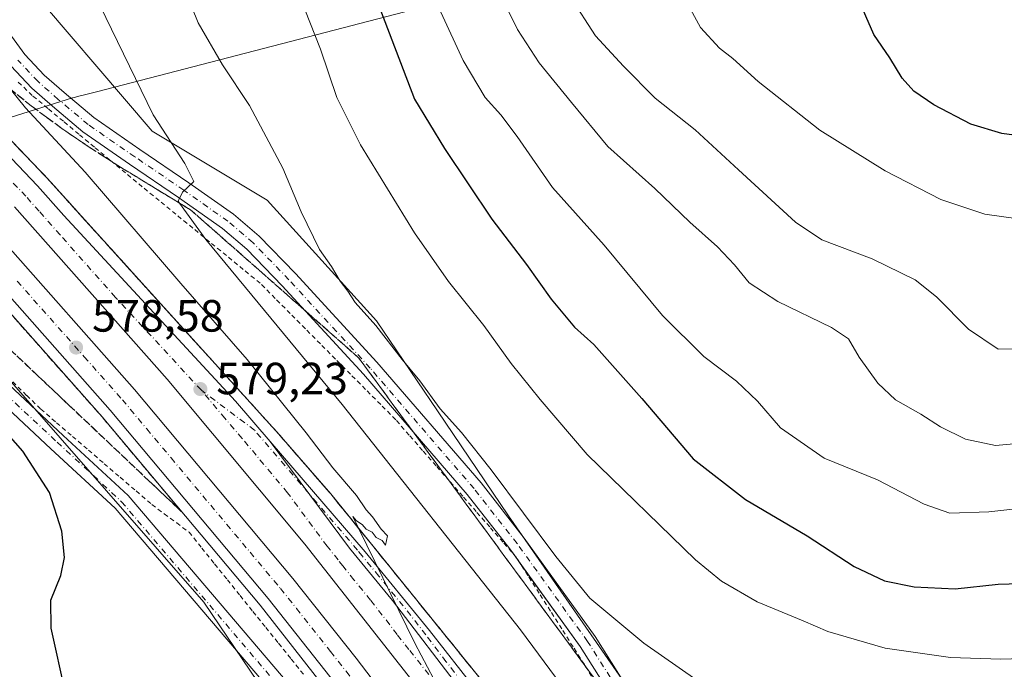
# Model space of a CAD drawing. Units: metres. Extents: x 621133 to 624600, y 4727180 to 4729554.
# Drawn here: x 624218 to 624436, y 4728238 to 4728382 of the extents above; entities that cross this region are included whole.
import ezdxf

# ---------------------------------------------------------------- set-up
doc = ezdxf.new("R2010")
doc.units = ezdxf.units.M
doc.header["$MEASUREMENT"] = 0
for name, pattern in [('DGN Style 2', [1.6480167562047852, 0.988810053722871, -0.6592067024819142]), ('DGN Style 3', [2.307223458686699, 1.648016756204785, -0.6592067024819142]), ('DGN Style 4', [2.6384748266838614, 1.318413404963828, -0.6592067024819142, 0.001648016756204785, -0.6592067024819142])]:
    doc.linetypes.add(name, pattern=pattern)
for name, color, linetype, lineweight in [('Alambrada', 7, 'DGN Style 2', 0), ('Arcén (en calzada doble)', 91, 'Continuous', 13), ('Carretera de calzada doble Cxs', 1, 'Continuous', 13), ('Carretera de calzada doble eje', 1, 'DGN Style 4', 0), ('Carretera de calzada única Cxs', 7, 'Continuous', 13), ('Carretera de calzada única eje', 7, 'DGN Style 4', 0), ('Cultivos herbáceos CxS', 92, 'Continuous', 0), ('Curva de nivel maestra', 30, 'Continuous', 30), ('Curva de nivel normal', 30, 'Continuous', 0), ('Entidad de ámbito territorial', 7, 'Continuous', 0), ('Entidad de ámbito territorial CxS', 92, 'Continuous', 0), ('Municipio', 91, 'Continuous', 13), ('Municipio CxS', 4, 'Continuous', 0), ('Núcleo urbano CxS', 7, 'Continuous', 0), ('Pista pavimentada Cxs', 135, 'Continuous', 0), ('Pista pavimentada eje', 135, 'DGN Style 4', 0), ('Punto de cota en terreno', 7, 'Continuous', 0), ('Rótulo de punto de cota en terreno', 7, 'Continuous', 0), ('Talud superficial', 30, 'DGN Style 3', 0)]:
    doc.layers.add(name, color=color, linetype=linetype, lineweight=lineweight)
doc.styles.add('Style-Arial', font='txt')

# ---------------------------------------------------------------- blocks, each defined once
blk = doc.blocks.new('*U9')
at = {"layer": 'Cultivos herbáceos CxS', "color": 92, "linetype": 'Continuous', "lineweight": 0}
blk.add_polyline3d([(624205.7500999998, 4728314.312899999, 576.153999999995), (624259.2163000006, 4728253.207900001, 578.3050999999978), (624327.9581000004, 4728151.3661, 578.7393000000011), (624353.4181000004, 4728118.2675, 577.8295999999973), (624406.8837000001, 4728035.5211, 580.6970000000001), (624423.4323000005, 4727985.8731, 578.495299999995), (624439.9804999996, 4727919.676100001, 576.1823000000004), (624450.1643000003, 4727887.850500001, 576.3527999999933), (624460.3476999998, 4727843.2949, 575.2376999999979), (624424.7111000001, 4727817.5307, 573.7658999999985), (624331.6196999997, 4727874.8223, 571.6141000000061), (624331.5963000003, 4727874.8367, 571.6141000000061), (624331.5727000004, 4727874.851100001, 571.6141999999963), (624297.0925000003, 4727895.745300001, 570.8475999999937), (624169.2028999999, 4727975.260700001, 567.494000000006)], dxfattribs=at)
blk = doc.blocks.new('*U21')
at = {"layer": 'Núcleo urbano CxS', "color": 7, "linetype": 'Continuous', "lineweight": 0}
for points in [[(624217.5730999997, 4728392.997099999, 581.9661000000051), (624247.7607000005, 4728357.5955, 584.8052000000025), (624273.2210999997, 4728342.3191, 588.8640000000014), (624297.4080999997, 4728315.585700001, 590.2994000000035), (624310.9225000005, 4728295.6077, 589.982600000003), (624326.6870999997, 4728272.3029, 589.5657999999967), (624369.9691000005, 4728209.924900001, 586.7042999999976), (624383.9716999996, 4728169.188100001, 582.1956000000064), (624408.1586999996, 4728139.908700001, 580.6622000000061)], [(624327.9581000004, 4728151.3661, 578.7393000000011), (624259.2163000006, 4728253.207900001, 578.3050999999978), (624205.7500999998, 4728314.312899999, 576.153999999995)]]:
    blk.add_polyline3d(points, dxfattribs=at)
blk = doc.blocks.new('*U24')
at = {"layer": 'Entidad de ámbito territorial CxS', "color": 92, "linetype": 'Continuous', "lineweight": 0, "flags": 128}
blk.add_lwpolyline([(624163.3890000011, 4728343.935000001), (624230.1350000007, 4728364.960000002), (624230.512, 4728365.056999999), (624231.2260000004, 4728365.243), (624233.319000001, 4728365.785), (624235.4420000007, 4728366.335), (624311.3739999996, 4728386.005), (624312.4589999998, 4728386.286), (624323.3089999993, 4728389.096999999), (624338.7529999996, 4728393.195), (624385.7139999995, 4728405.658), (624414.775999999, 4728413.865000002), (624451.0230000005, 4728424.100000001), (624501.8389999999, 4728438.657000001), (624503.7350000005, 4728439.199999998), (624507.7980000002, 4728440.364000001), (624508.8559999999, 4728440.666999999), (624549.6200000002, 4728451.705000001), (624554.7529999985, 4728453.095000001), (624565.4558100294, 4728455.992976408), (624573.020341309, 4728035.945412815)], dxfattribs=at)
blk = doc.blocks.new('5PATER')
at = {"layer": 'Punto de cota en terreno', "linetype": 'Continuous', "lineweight": 0}
h = blk.add_hatch(color=51, dxfattribs=at)
edge = h.paths.add_edge_path()
edge.add_ellipse((0, 0), major_axis=(-0.1095731443231308, -0.1110710700762829), ratio=0.9994222409660322, start_angle=0, end_angle=360)

msp = doc.modelspace()

# ---------------------------------------------------------------- linework, layer by layer
at = {"layer": 'Alambrada', "color": 7, "linetype": 'DGN Style 2', "lineweight": 0}
for points in [[(624345.9627, 4728235.385500001, 588.2802999999985), (624343.4609000003, 4728239.3419, 588.5755000000064), (624340.9590999996, 4728243.2983, 588.6613000000071), (624338.4572999999, 4728247.2545, 588.9091000000044), (624335.9555000003, 4728251.210899999, 588.8908999999985), (624333.4537000004, 4728255.167300001, 589.1058000000048), (624330.9518999998, 4728259.1237, 589.1153000000049), (624328.4501, 4728263.0801, 589.3003000000026), (624325.4767000005, 4728266.473300001, 589.0997999999963), (624322.5033, 4728269.866699999, 589.1695999999939), (624319.5301000001, 4728273.2601, 589.1083999999975), (624316.5566999996, 4728276.6533, 588.9943000000058), (624313.5833000002, 4728280.046700001, 588.8718999999984), (624310.6101000002, 4728283.440099999, 588.7168999999994), (624307.6366999998, 4728286.8333, 588.7550999999949), (624304.6633000001, 4728290.226700001, 588.5236000000004), (624301.6901000004, 4728293.620100001, 588.5659000000014), (624298.3532999996, 4728296.983300001, 588.417300000001), (624295.0166999997, 4728300.346700001, 588.0902999999962), (624291.6801000005, 4728303.710100001, 587.9991000000009), (624288.3432999998, 4728307.0733, 587.8395000000019), (624285.0066999998, 4728310.436699999, 587.5320999999967), (624281.6700999998, 4728313.800100001, 587.4474999999948), (624278.3333000002, 4728317.1633, 587.402900000001), (624274.9967, 4728320.526699999, 587.0320999999967), (624271.6601, 4728323.890100001, 586.879700000005), (624267.9325000001, 4728326.9439, 586.6080999999976), (624264.2050999999, 4728329.997500001, 586.048299999995), (624260.4775, 4728333.051300001, 585.6861999999965), (624256.7500999998, 4728336.1051, 585.2397000000057), (624253.0225000001, 4728339.1589, 584.7378999999928), (624249.2950999998, 4728342.2125, 584.3562999999995), (624245.5674999999, 4728345.2663, 583.7244999999966), (624241.8400999998, 4728348.3201, 583.3699999999953), (624238.4001000002, 4728351.183300001, 582.8603000000003), (624234.9600999998, 4728354.046700001, 582.4054999999935), (624231.5201000003, 4728356.9101, 582.1174000000028), (624228.0800999999, 4728359.7733, 581.8555000000051), (624224.6401000004, 4728362.636700001, 581.7102000000014), (624221.2001, 4728365.5001, 581.3687999999966), (624218.0783000002, 4728368.4901, 581.3315000000002)], [(624216.8833, 4728302.030099999, 576.8561000000045), (624219.9716999996, 4728299.0101, 577.0421999999963), (624223.0601000005, 4728295.9901, 577.2133000000031), (624226.5800999999, 4728292.964299999, 577.4128999999957), (624230.1001000004, 4728289.9387, 577.609700000001), (624233.6201, 4728286.912900001, 577.7161000000051), (624237.1401000004, 4728283.8871, 577.8803000000044), (624240.6601, 4728280.861500001, 578.033500000005), (624244.1801000005, 4728277.835700001, 578.1652000000031), (624247.7001, 4728274.8101, 578.3473999999987), (624250.4367000004, 4728272.776699999, 578.471000000005), (624253.1732999999, 4728270.7433, 578.626099999994), (624255.9101, 4728268.710100001, 578.8089000000036), (624258.7423, 4728265.191099999, 578.8931000000011), (624261.5745000001, 4728261.672300001, 579.068499999994), (624264.4067000002, 4728258.1533, 579.4051999999938), (624267.2389000002, 4728254.634500001, 579.4646999999968), (624270.0711000003, 4728251.115700001, 579.2491000000009), (624272.9033000004, 4728247.596700001, 579.2197000000015), (624275.7357000001, 4728244.0779, 579.3028999999951), (624278.5679000001, 4728240.558900001, 579.4762999999948), (624281.4001000002, 4728237.040100001, 579.8518999999942)]]:
    msp.add_polyline3d(points, dxfattribs=at)
at = {"layer": 'Arcén (en calzada doble)', "color": 91, "linetype": 'Continuous', "lineweight": 13}
for points in [[(624195.6201, 4728377.420100001, 578.5304000000033), (624224.3201000001, 4728347.340100001, 578.8920999999973), (624275.7801000001, 4728290.440099999, 579.773000000001), (624287.3000999996, 4728277.1801, 579.9236999999994), (624326.3201000001, 4728228.940099999, 580.5688999999984), (624337.7301000003, 4728214.0801, 580.7948999999935), (624349.5301000001, 4728197.840100001, 581.0053999999947), (624374.0701000001, 4728162.2501, 581.4900999999954), (624396.2801000001, 4728128.050100001, 581.9453999999969), (624419.3300999999, 4728089.840100001, 582.3098999999929), (624452.5100999996, 4728033.4301, 583.0673999999999), (624467.0100999996, 4728009.6601, 583.3127999999997), (624477.8501000004, 4727992.940099999, 583.646900000007), (624494.5100999996, 4727969.130100001, 583.661500000002), (624510.4600999998, 4727946.8201, 583.5360999999976), (624539.0301000001, 4727908.520099999, 581.8598999999958), (624553.5701000001, 4727888.1501, 581.0391999999993), (624565.5301000001, 4727869.5801, 580.4953999999998), (624576.3399, 4727851.6143, 580.2924999999959)], [(624207.0800999999, 4728327.6501, 578.2608999999939), (624236.6700999998, 4728294.2401, 578.6434000000008), (624271.6401000004, 4728252.4901, 579.3441000000021), (624292.3000999996, 4728226.0601, 583.9559000000008), (624325.2301000003, 4728177.610099999, 579.9616999999998), (624366.7301000003, 4728113.100099999, 580.7890999999945), (624384.2600999996, 4728085.0801, 581.1119999999937), (624398.0500999996, 4728061.350099999, 581.3181999999942), (624409.0500999996, 4728041.0701, 581.6013999999996), (624418.0301000001, 4728022.790100001, 581.7666999999929), (624426.6401000004, 4728002.920100001, 581.8491000000067), (624434.0500999996, 4727982.5701, 581.8770999999979), (624440.4401000004, 4727960.860099999, 581.4333000000044), (624445.8300999999, 4727939.1501, 580.6395000000048), (624451.6401000004, 4727910.3201, 579.180600000007), (624462.8501000004, 4727843.520099999, 575.8649000000005), (624464.6001000004, 4727833.7401, 575.3649000000005), (624465.6700999998, 4727826.3301, 575.2053000000016), (624466.4401000004, 4727815.8101, 575.1793000000034), (624466.4801000003, 4727808.040100001, 575.1923999999999), (624465.7100999998, 4727802.210100001, 575.1959999999963), (624465.2100999998, 4727798.840100001, 575.2995999999986)]]:
    msp.add_polyline3d(points, dxfattribs=at)
at = {"layer": 'Carretera de calzada doble Cxs', "color": 1, "linetype": 'Continuous', "lineweight": 13}
for points in [[(624078.0701000001, 4728482.6501, 575.6803999999975), (624099.2100999998, 4728464.840100001, 578.4179000000004), (624118.0100999996, 4728448.090100001, 578.3316000000051), (624138.3501000004, 4728429.460100001, 578.2498999999953), (624155.3000999996, 4728413.590100001, 578.2341000000015), (624193.6901000004, 4728375.520099999, 578.4726999999984), (624222.3501000004, 4728345.5101, 578.8249000000069), (624228.2100999998, 4728338.880100001, 578.9043999999994), (624266.2301000003, 4728297.7601, 579.5391999999993), (624273.8901000004, 4728288.8301, 579.6701999999932)], [(624069.6700999998, 4728471.3101, 575.8018000000011), (624091.9600999998, 4728452.4301, 577.9109000000026), (624103.1901000004, 4728442.4901, 577.8917999999976), (624142.4401000004, 4728406.670100001, 577.8997999999992), (624181.9401000004, 4728367.6601, 578.1731), (624213.9801000003, 4728334.040100001, 578.5722999999998), (624243.8201000001, 4728300.350099999, 579.0353000000032), (624278.9200999998, 4728258.4301, 579.5684000000037), (624292.9101, 4728240.800100001, 579.8313999999956), (624307.0800999999, 4728222.1501, 580.0746000000072), (624340.0500999996, 4728176.5701, 580.5589000000036), (624364.7600999996, 4728140.4301, 581.0197000000044), (624376.9600999998, 4728121.520099999, 581.2838999999949), (624400.8901000004, 4728082.1501, 581.7011999999959), (624413.3201000001, 4728060.470100001, 582.0518000000011), (624437.2301000003, 4728016.5001, 582.5187000000005), (624459.8901000004, 4727971.9101, 582.9587999999932), (624468.4801000003, 4727953.840100001, 583.2489999999962), (624477.1601, 4727934.610099999, 583.4018999999971), (624488.9801000003, 4727907.0601, 583.6435000000056), (624501.2801000001, 4727877.340100001, 584.0133999999962), (624511.4401000004, 4727851.800100001, 584.1796999999933), (624522.0000999998, 4727823.970100001, 584.5519999999962), (624531.1700999998, 4727797.420100001, 583.6238000000012)], [(624301.1901000004, 4728216.8201, 579.6860000000015), (624288.5100999996, 4728234.940099999, 579.6413999999932), (624273.4600999998, 4728253.9801, 579.3506000000052), (624238.4600999998, 4728295.770099999, 578.7397000000057), (624208.8201000001, 4728329.2501, 578.3068000000058), (624176.9101, 4728362.720100001, 577.8371000000043), (624139.1001000004, 4728400.1501, 577.5641000000032), (624098.5100999996, 4728437.290100001, 577.6380000000064), (624087.3901000004, 4728447.1601, 577.7217999999993), (624065.0701000001, 4728466.020099999, 575.2909999999974)], [(624193.6901000004, 4728375.520099999, 578.4726999999984), (624222.3501000004, 4728345.5101, 578.8249000000069), (624228.2100999998, 4728338.880100001, 578.9043999999994), (624266.2301000003, 4728297.7601, 579.5391999999993), (624273.8901000004, 4728288.8301, 579.6701999999932), (624291.4801000003, 4728265.1801, 579.9146000000037), (624301.0000999998, 4728253.5701, 580.0644999999931), (624316.5301000001, 4728233.1801, 580.3132000000041), (624332.4200999998, 4728212.0801, 580.5969000000041), (624346.8901000004, 4728191.690099999, 580.8505000000005), (624366.1901000004, 4728163.6501, 581.1931999999942), (624384.5800999999, 4728135.9801, 581.5558000000019)], [(624367.8901000004, 4728148.2301, 580.9475999999995), (624352.5000999998, 4728171.0101, 580.6762000000017), (624336.6001000004, 4728193.840100001, 580.4079000000056), (624323.4200999998, 4728212.0801, 580.1668999999965), (624310.4401000004, 4728229.350099999, 579.9732999999978), (624281.5500999996, 4728266.020099999, 579.5157000000036), (624251.0701000001, 4728302.600099999, 579.0350999999937), (624217.2301000003, 4728340.8101, 578.5329000000056)], [(624537.5500999996, 4727799.530099999, 583.7189999999973), (624524.5500999996, 4727836.350099999, 584.4474000000046), (624515.9801000003, 4727859.470100001, 584.255999999994), (624506.8701, 4727882.7501, 583.9593000000023), (624496.7301000003, 4727907.5601, 583.6996000000072), (624486.2801000001, 4727931.8301, 583.4429999999993), (624475.9401000004, 4727954.590100001, 583.2085999999981), (624464.0701000001, 4727979.4001, 582.9195999999939), (624454.2600999996, 4727999.1801, 582.6536000000051), (624442.8000999996, 4728021.380100001, 582.4042999999947), (624433.1601, 4728039.1801, 582.2060999999958), (624419.6901000004, 4728063.170100001, 581.953800000003), (624393.1201, 4728108.340100001, 581.6402999999991), (624379.9600999998, 4728129.590100001, 581.2121999999945), (624367.8901000004, 4728148.2301, 580.9475999999995), (624352.5000999998, 4728171.0101, 580.6762000000017), (624336.6001000004, 4728193.840100001, 580.4079000000056), (624323.4200999998, 4728212.0801, 580.1668999999965), (624310.4401000004, 4728229.350099999, 579.9732999999978), (624281.5500999996, 4728266.020099999, 579.5157000000036), (624251.0701000001, 4728302.600099999, 579.0350999999937), (624217.2301000003, 4728340.8101, 578.5329000000056)], [(624213.9801000003, 4728334.040100001, 578.5722999999998), (624243.8201000001, 4728300.350099999, 579.0353000000032), (624278.9200999998, 4728258.4301, 579.5684000000037), (624292.9101, 4728240.800100001, 579.8313999999956), (624307.0800999999, 4728222.1501, 580.0746000000072), (624340.0500999996, 4728176.5701, 580.5589000000036), (624364.7600999996, 4728140.4301, 581.0197000000044)], [(624353.9401000004, 4728143.840100001, 580.6091000000015), (624341.3701, 4728162.5101, 580.3917999999976), (624326.2100999998, 4728184.110099999, 580.2566999999982), (624315.8179000001, 4728197.543099999, 579.9566000000051), (624313.5471000001, 4728200.719500001, 579.8996000000043), (624301.1901000004, 4728216.8201, 579.6860000000015), (624288.5100999996, 4728234.940099999, 579.6413999999932), (624273.4600999998, 4728253.9801, 579.3506000000052), (624238.4600999998, 4728295.770099999, 578.7397000000057), (624208.8201000001, 4728329.2501, 578.3068000000058)], [(624273.8901000004, 4728288.8301, 579.6701999999932), (624291.4801000003, 4728265.1801, 579.9146000000037), (624301.0000999998, 4728253.5701, 580.0644999999931), (624316.5301000001, 4728233.1801, 580.3132000000041), (624332.4200999998, 4728212.0801, 580.5969000000041), (624346.8901000004, 4728191.690099999, 580.8505000000005), (624366.1901000004, 4728163.6501, 581.1931999999942), (624384.5800999999, 4728135.9801, 581.5558000000019), (624395.8901000004, 4728117.970100001, 581.7624000000069), (624420.2801000001, 4728076.850099999, 582.1929999999993), (624432.7801000001, 4728054.800100001, 583.1034999999974)]]:
    msp.add_polyline3d(points, dxfattribs=at)
at = {"layer": 'Carretera de calzada doble eje', "color": 1, "linetype": 'DGN Style 4', "lineweight": 0}
for points in [[(624258.6401000004, 4728300.1801, 579.3013999999966), (624239.6401000004, 4728320.7401, 578.976800000004), (624227.3501000004, 4728334.600099999, 578.7939000000042), (624222.7301000003, 4728339.840100001, 578.7382999999973), (624219.7801000001, 4728343.1601, 578.6926999999996), (624213.4801000003, 4728349.7601, 578.585699999996), (624199.1601, 4728364.770099999, 578.4042000000045), (624191.2100999998, 4728373.090100001, 578.3320999999996), (624188.8000999996, 4728375.5001, 578.3059000000068), (624178.5301000001, 4728385.6801, 578.2084000000032), (624159.3201000001, 4728404.710100001, 578.0915999999997), (624152.8501000004, 4728411.110099999, 578.0749999999971), (624144.3901000004, 4728419.0601, 578.0687000000034), (624135.9801000003, 4728426.9101, 578.0770000000048), (624130.9200999998, 4728431.5601, 578.0959000000003), (624120.7500999998, 4728440.860099999, 578.1263000000035), (624115.6700999998, 4728445.5101, 578.1687999999995), (624111.0100999996, 4728449.6801, 578.1958000000013), (624101.6201, 4728458.0601, 578.2301000000007), (624096.9401000004, 4728462.2301, 578.2596000000049), (624086.6001000004, 4728470.9301, 578.3751000000047), (624076.0362999998, 4728479.824899999, 575.5434999999999)], [(624217.8701, 4728324.340100001, 578.5187000000005), (624232.6901000004, 4728307.600099999, 578.7157000000007), (624241.1401000004, 4728298.0701, 578.8874000000069), (624246.5301000001, 4728291.610099999, 578.9465000000055), (624251.9401000004, 4728285.1601, 579.0317000000068), (624269.4401000004, 4728264.2601, 579.324099999998), (624276.1901000004, 4728256.190099999, 579.448000000004), (624279.6901000004, 4728251.800100001, 579.4959999999992), (624287.2100999998, 4728242.270099999, 579.5997999999963), (624290.7100999998, 4728237.860099999, 579.6793000000034), (624294.2600999996, 4728233.210100001, 580.4263999999966), (624300.6001000004, 4728224.1501, 580.6999000000069)], [(624309.0100999996, 4728237.1501, 580.0540999999939), (624304.6201, 4728242.710100001, 579.9909000000043), (624302.0100999996, 4728246.020099999, 579.9423999999999), (624298.7100999998, 4728250.340100001, 579.8905999999988), (624296.1001000004, 4728253.670100001, 579.8549000000058), (624292.4401000004, 4728258.1501, 579.7942000000039), (624290.0100999996, 4728261.210100001, 579.7618999999977), (624288.9401000004, 4728262.540100001, 579.7470999999932), (624286.5100999996, 4728265.590100001, 579.707899999994), (624277.7301000003, 4728277.4301, 579.607600000003), (624270.7801000001, 4728285.7601, 579.486699999994), (624267.6901000004, 4728289.4801, 579.4429999999993), (624263.8501000004, 4728293.940099999, 579.3819999999978), (624258.6401000004, 4728300.1801, 579.3013999999966)]]:
    msp.add_polyline3d(points, dxfattribs=at)
at = {"layer": 'Carretera de calzada única Cxs', "color": 7, "linetype": 'Continuous', "lineweight": 13}
for points in [[(624384.5800999999, 4728135.9801, 581.5558000000019), (624366.1901000004, 4728163.6501, 581.1931999999942), (624346.8901000004, 4728191.690099999, 580.8505000000005), (624332.4200999998, 4728212.0801, 580.5969000000041), (624316.5301000001, 4728233.1801, 580.3132000000041), (624301.0000999998, 4728253.5701, 580.0644999999931), (624291.4801000003, 4728265.1801, 579.9146000000037), (624273.8901000004, 4728288.8301, 579.6701999999932), (624294.9200999998, 4728264.3301, 580.0167999999976), (624309.1401000004, 4728246.890100001, 580.2543000000006), (624323.0301000001, 4728229.190099999, 580.4958999999944), (624337.8201000001, 4728209.7301, 580.757500000007), (624351.1001000004, 4728191.5601, 580.9937000000064), (624373.7100999998, 4728158.470100001, 581.443499999994), (624401.4401000004, 4728115.550100001, 582.1018999999942)], [(624273.8901000004, 4728288.8301, 579.6701999999932), (624291.4801000003, 4728265.1801, 579.9146000000037), (624301.0000999998, 4728253.5701, 580.0644999999931), (624316.5301000001, 4728233.1801, 580.3132000000041), (624332.4200999998, 4728212.0801, 580.5969000000041), (624346.8901000004, 4728191.690099999, 580.8505000000005), (624366.1901000004, 4728163.6501, 581.1931999999942), (624384.5800999999, 4728135.9801, 581.5558000000019), (624395.8901000004, 4728117.970100001, 581.7624000000069), (624420.2801000001, 4728076.850099999, 582.1929999999993), (624432.7801000001, 4728054.800100001, 583.1034999999974)], [(624273.8901000004, 4728288.8301, 579.6701999999932), (624294.9200999998, 4728264.3301, 580.0167999999976), (624309.1401000004, 4728246.890100001, 580.2543000000006), (624323.0301000001, 4728229.190099999, 580.4958999999944), (624337.8201000001, 4728209.7301, 580.757500000007), (624351.1001000004, 4728191.5601, 580.9937000000064), (624373.7100999998, 4728158.470100001, 581.443499999994), (624401.4401000004, 4728115.550100001, 582.1018999999942), (624423.6001000004, 4728078.170100001, 582.3827000000019), (624454.9200999998, 4728024.3301, 583.0826999999991), (624476.1401000004, 4727991.0601, 583.6640000000043), (624492.4401000004, 4727967.6601, 583.9073000000062), (624508.4200999998, 4727945.3201, 583.629700000005), (624536.9801000003, 4727907.020099999, 582.1171000000032), (624551.4801000003, 4727886.720100001, 581.1977999999945), (624563.3701, 4727868.2401, 580.5188000000053), (624576.4312000005, 4727846.548699999, 580.5035999999964)]]:
    msp.add_polyline3d(points, dxfattribs=at)
at = {"layer": 'Carretera de calzada única eje', "color": 7, "linetype": 'DGN Style 4', "lineweight": 0}
msp.add_polyline3d([(624379.1401000004, 4728147.220100001, 581.5093000000053), (624373.2301000003, 4728156.140100001, 581.3896999999997), (624369.9600999998, 4728161.0601, 581.3479999999981), (624358.6401000004, 4728177.590100001, 581.1074999999983), (624351.1401000004, 4728188.5101, 580.9722000000038), (624349.0000999998, 4728191.630100001, 580.9281000000046), (624342.3501000004, 4728200.710100001, 580.8009000000021), (624337.2600999996, 4728207.890100001, 580.7222999999941), (624335.1201, 4728210.9001, 580.6704000000027), (624327.7301000003, 4728220.640100001, 580.5488999999943), (624322.6001000004, 4728227.460100001, 580.471000000005), (624319.7801000001, 4728231.1801, 580.4023000000016), (624312.8201000001, 4728240.040100001, 580.2842999999993), (624308.3501000004, 4728245.920100001, 580.2235999999976), (624305.0701000001, 4728250.2301, 580.1524000000063), (624297.9600999998, 4728258.940099999, 580.054999999993), (624294.2801000001, 4728263.4301, 579.9823999999935), (624293.2100999998, 4728264.7501, 579.9719000000041), (624270.4200999998, 4728291.300100001, 579.5852000000014), (624258.6401000004, 4728300.1801, 579.3013999999966)], dxfattribs=at)
at = {"layer": 'Cultivos herbáceos CxS', "color": 92, "linetype": 'Continuous', "lineweight": 0}
for points in [[(623968.7943000002, 4728495.170100001, 569.4431000000042), (623999.5223000003, 4728479.806100001, 570.2983999999997), (624007.1599000003, 4728451.799500001, 568.6916000000056), (624026.0970999999, 4728433.788100001, 567.6269999999931), (624038.1349, 4728423.429300001, 566.1898999999976), (624070.8108999999, 4728425.0659, 568.7176000000036), (624097.5440999996, 4728405.970699999, 569.4713000000047), (624112.8198999995, 4728367.779899999, 568.5369999999966), (624129.3693000004, 4728366.506899999, 569.5610000000015), (624205.7500999998, 4728314.312899999, 576.153999999995), (624259.2163000006, 4728253.207900001, 578.3050999999978), (624327.9581000004, 4728151.3661, 578.7393000000011), (624353.4181000004, 4728118.2675, 577.8295999999973), (624406.8837000001, 4728035.5211, 580.6970000000001), (624423.4323000005, 4727985.8731, 578.495299999995), (624439.9804999996, 4727919.676100001, 576.1823000000004), (624450.1643000003, 4727887.850500001, 576.3527999999933), (624460.3476999998, 4727843.2949, 575.2376999999979), (624424.7111000001, 4727817.5307, 573.7658999999985)], [(624196.1765000002, 4728417.273499999, 578.6999999999971), (624208.3523000004, 4728406.099099999, 580.6875), (624217.5730999997, 4728392.997099999, 581.9661000000051), (624247.7607000005, 4728357.5955, 584.8052000000025), (624273.2210999997, 4728342.3191, 588.8640000000014), (624297.4080999997, 4728315.585700001, 590.2994000000035), (624310.9225000005, 4728295.6077, 589.982600000003), (624326.6870999997, 4728272.3029, 589.5657999999967), (624369.9691000005, 4728209.924900001, 586.7042999999976), (624383.9716999996, 4728169.188100001, 582.1956000000064), (624408.1586999996, 4728139.908700001, 580.6622000000061), (624483.2654999997, 4728029.1557, 580.1739999999991), (624504.9067000002, 4728008.7873, 581.1637999999948), (624515.0900999998, 4727971.869700001, 579.7090999999928), (624532.9121000003, 4727947.6823, 579.8942999999999), (624557.0992999999, 4727918.4027, 580.6977999999945), (624575.5390999997, 4727896.080499999, 580.8984999999957)], [(624408.1586999996, 4728139.908700001, 580.6622000000061), (624383.9716999996, 4728169.188100001, 582.1956000000064), (624369.9691000005, 4728209.924900001, 586.7042999999976), (624326.6870999997, 4728272.3029, 589.5657999999967), (624310.9225000005, 4728295.6077, 589.982600000003), (624297.4080999997, 4728315.585700001, 590.2994000000035), (624273.2210999997, 4728342.3191, 588.8640000000014), (624247.7607000005, 4728357.5955, 584.8052000000025), (624217.5730999997, 4728392.997099999, 581.9661000000051)]]:
    msp.add_polyline3d(points, dxfattribs=at)
at = {"layer": 'Curva de nivel maestra', "color": 30, "linetype": 'Continuous', "lineweight": 30, "flags": 128}
for points, elevation in [([(624445.7199999997, 4728355.7601), (624435.8899999997, 4728357.0601), (624429.0199999996, 4728359.120100001), (624420.8399999999, 4728363.440099999), (624416.4400000004, 4728366.440099999), (624413.8399999999, 4728369.340100001), (624411.0899999999, 4728373.880100001), (624407.5700000003, 4728379.030099999), (624404.04, 4728387.220100001), (624402.2000000002, 4728393.520099999), (624400.4000000004, 4728400.880100001), (624397.7100000001, 4728422.0701), (624402.5700000003, 4728431.7401), (624410.29, 4728444.870100001), (624419.3399999999, 4728455.700099999), (624432.2000000002, 4728466.940099999), (624446.25, 4728476.720100001)], 625), ([(624298.3300000001, 4728384.4101), (624305.8499999996, 4728364.710100001), (624312.4699999997, 4728353.7401), (624322.9400000004, 4728338.050100001), (624330.6500000004, 4728328.0701), (624336.0800000001, 4728320.340100001), (624341.3099999997, 4728314.120100001), (624345.5300000003, 4728310.280099999), (624356.2000000002, 4728298.3101), (624367.5599999997, 4728284.970100001), (624379.1600000003, 4728275.950099999), (624392.79, 4728267.920100001), (624403.25, 4728261.0601), (624409.9000000004, 4728257.9101), (624416.4900000002, 4728256.5701), (624425.5599999997, 4728256.170100001), (624435.1200000001, 4728257.200099999), (624444.8300000001, 4728257.4901)], 600), ([(624218.1399999997, 4728195.770099999), (624219.3200000003, 4728200.4301), (624219.7199999997, 4728206.090100001), (624221.1399999997, 4728211.6801), (624222.1500000004, 4728215.5601), (624224.5700000003, 4728218.300100001), (624229.1600000003, 4728219.640100001), (624231.1799999997, 4728221.6801), (624230.9400000004, 4728224.840100001), (624228.5700000003, 4728233.0601), (624225.3899999997, 4728247.4101), (624225.3300000001, 4728253.670100001), (624227.4900000002, 4728259.110099999), (624228.3200000003, 4728263.120100001), (624227.7599999999, 4728268.950099999), (624225, 4728277.520099999), (624219.1200000001, 4728286.6501), (624208.79, 4728298.3201)], 575)]:
    msp.add_lwpolyline(points, dxfattribs=dict(at, elevation=elevation))
at = {"layer": 'Curva de nivel normal', "color": 30, "linetype": 'Continuous', "lineweight": 0, "flags": 128}
for points, elevation in [([(624441.8499999996, 4728216.720100001), (624413.8799999999, 4728218.100099999), (624399.25, 4728219.960100001), (624383.25, 4728225.460100001), (624356.5999999996, 4728244.0801), (624344.7000000002, 4728254.100099999), (624337.1600000003, 4728263.3101), (624322.8200000003, 4728282.4901), (624316.2800000003, 4728290.770099999), (624311.5, 4728296.040100001), (624307.0199999996, 4728302.220100001), (624303.1399999997, 4728307.0001), (624297.2800000003, 4728314.4801), (624292.7000000002, 4728319.6501), (624291.1100000005, 4728322.090100001), (624289.3899999997, 4728324.370100001), (624287.5, 4728327.5701), (624284.79, 4728331.370100001), (624280.7800000003, 4728339.710100001), (624276.6500000004, 4728349.420100001), (624269.3200000003, 4728363.280099999), (624263.3600000005, 4728372.2601), (624257.9600000001, 4728381.5801), (624252.6399999997, 4728394.850099999)], 590), ([(624442.8499999996, 4728182.420100001), (624430.5, 4728184.4001), (624413.8899999997, 4728185.850099999), (624401.0499999998, 4728188.940099999), (624378.5899999999, 4728196.0601), (624374.0499999998, 4728196.7601), (624370.2599999999, 4728196.050100001), (624367.8899999997, 4728195.920100001), (624360.3099999997, 4728205.1601), (624357.0390999997, 4728209.587900001), (624329.3499999996, 4728247.0701), (624289.8099999997, 4728297.0101), (624259.6200000001, 4728333.5701), (624253.7964000005, 4728341.651000001), (624253.4800000006, 4728342.090100001), (624254.4299999997, 4728344.0801), (624256.9600000001, 4728346.4101), (624254.9800000006, 4728350.420100001), (624247.9600000001, 4728361.220100001), (624234.8300000001, 4728388.340100001)], 585), ([(624452.1299999999, 4728241.0701), (624435.6900000004, 4728240.590100001), (624424.5499999998, 4728240.960100001), (624410.0899999999, 4728242.970100001), (624397.4000000004, 4728246.720100001), (624391.9600000001, 4728249.040100001), (624381.7000000002, 4728253.290100001), (624373.8600000005, 4728257.850099999), (624368.0700000003, 4728262.610099999), (624344.0499999998, 4728285.940099999), (624333.6900000004, 4728298.120100001), (624327.2699999996, 4728306.110099999), (624321.1799999997, 4728314.550100001), (624313.3799999999, 4728324.2401), (624305.8600000005, 4728335.050100001), (624293.8499999996, 4728354.5601), (624288.6600000003, 4728365.040100001), (624285.0300000003, 4728375.7501), (624280.4199999999, 4728387.4101)], 595), ([(624449.5499999998, 4728336.7601), (624432.1600000003, 4728339.220100001), (624422.3899999997, 4728342.470100001), (624410.1200000001, 4728348.8201), (624395.6299999999, 4728357.850099999), (624381.9299999997, 4728368.630100001), (624376.3099999997, 4728373.720100001), (624373.4000000004, 4728375.960100001), (624369.1500000004, 4728380.5601), (624365.2699999996, 4728387.8301)], 620), ([(624444.2100000001, 4728288.840100001), (624434.5499999998, 4728287.9301), (624427.8799999999, 4728289.300100001), (624422.3300000001, 4728292.030099999), (624417.9800000006, 4728294.890100001), (624412.3499999996, 4728298.030099999), (624408.4600000001, 4728301.700099999), (624404.3200000003, 4728307.520099999), (624401.9900000002, 4728311.530099999), (624398.2000000002, 4728314.0601), (624386.2800000003, 4728319.8101), (624379.9500000002, 4728323.9901), (624376.75, 4728327.970100001), (624372.9400000004, 4728331.970100001), (624366.79, 4728337.390100001), (624359.0499999998, 4728344.880100001), (624348.6900000004, 4728354.1601), (624340.6100000005, 4728363.920100001), (624333.4699999997, 4728372.7601), (624328.6399999997, 4728380.120100001), (624325.2199999997, 4728387.220100001)], 610), ([(624438.9500000002, 4728309.340100001), (624435.1200000001, 4728309.300100001), (624428.5599999997, 4728313.720100001), (624421.4699999997, 4728320.890100001), (624416.7000000002, 4728324.630100001), (624407.2400000002, 4728329.280099999), (624396.0700000003, 4728333.4801), (624390.1900000004, 4728337.390100001), (624377.5700000003, 4728349.020099999), (624368.04, 4728357.9001), (624359.1500000004, 4728364.920100001), (624352.1299999999, 4728371.9801), (624345.9100000003, 4728378.700099999), (624340.4000000004, 4728387.350099999)], 615), ([(624458.25, 4728275.9901), (624433.0099999999, 4728273.220100001), (624424.3799999999, 4728272.9301), (624418.7300000006, 4728274.940099999), (624408.4100000003, 4728280.290100001), (624396.5800000001, 4728285.120100001), (624386.9400000004, 4728291.840100001), (624381.7999999998, 4728297.7401), (624377.1900000004, 4728302.200099999), (624369.8899999997, 4728307.610099999), (624360.7999999998, 4728316.7401), (624347.8799999999, 4728332.3301), (624336.4299999997, 4728345.120100001), (624328.5800000001, 4728356.4001), (624324.9800000006, 4728361.2301), (624321.5199999996, 4728365.0801), (624316.6399999997, 4728373.270099999), (624311.7000000002, 4728383.970100001)], 605), ([(624324.1900000004, 4728209.4901), (624305.8899999997, 4728244.090100001), (624293.5330999997, 4728269.471799999), (624292.2000000002, 4728272.210100001), (624293.0199999996, 4728271.220100001), (624294.2199999997, 4728270.420100001), (624295.1399999997, 4728269.340100001), (624296.5, 4728268.700099999), (624297.3399999999, 4728267.540100001), (624298.6699999999, 4728266.870100001), (624299.4000000004, 4728265.8201), (624299.8399999999, 4728267.880100001), (624298.4900000002, 4728269.340100001), (624296.5599999997, 4728272.090100001), (624295.1500000004, 4728273.6801), (624292.9800000006, 4728276.850099999), (624287.7800000003, 4728282.9801), (624281.8700000001, 4728290.7301), (624268.7699999996, 4728306.960100001), (624254.0800000001, 4728323.860099999), (624232.9299999997, 4728348.520099999), (624219.6799999997, 4728362.790100001), (624216.3117000004, 4728366.9649)], 580)]:
    msp.add_lwpolyline(points, dxfattribs=dict(at, elevation=elevation))
at = {"layer": 'Entidad de ámbito territorial', "color": 7, "linetype": 'Continuous', "lineweight": 0, "flags": 128}
msp.add_lwpolyline([(624565.4558100322, 4728455.992976409), (624554.7530000014, 4728453.095000001), (624549.6200000008, 4728451.705000003), (624508.8560000004, 4728440.666999998), (624507.7980000008, 4728440.364000003), (624503.7350000008, 4728439.199999998), (624501.8390000005, 4728438.657000001), (624451.023000001, 4728424.099999999), (624414.7760000017, 4728413.865000002), (624385.714, 4728405.658), (624338.7530000001, 4728393.195000002), (624323.3090000021, 4728389.096999997), (624312.4590000004, 4728386.286000002), (624311.3740000002, 4728386.005000001), (624235.4420000013, 4728366.334999999), (624233.3190000015, 4728365.785000001), (624231.2260000008, 4728365.243000001), (624230.5120000005, 4728365.057), (624230.1350000014, 4728364.960000004), (624163.3890000016, 4728343.935000002)], dxfattribs=at)
at = {"layer": 'Municipio', "color": 91, "linetype": 'Continuous', "lineweight": 13, "flags": 128}
msp.add_lwpolyline([(624565.4558100322, 4728455.992976409), (624554.7530000014, 4728453.095000001), (624549.6200000008, 4728451.705000003), (624508.8560000004, 4728440.666999998), (624507.7980000008, 4728440.364000003), (624503.7350000008, 4728439.199999998), (624501.8390000005, 4728438.657000001), (624451.023000001, 4728424.099999999), (624414.7760000017, 4728413.865000002), (624385.714, 4728405.658), (624338.7530000001, 4728393.195000002), (624323.3090000021, 4728389.096999997), (624312.4590000004, 4728386.286000002), (624311.3740000002, 4728386.005000001), (624235.4420000013, 4728366.334999999), (624233.3190000015, 4728365.785000001), (624231.2260000008, 4728365.243000001), (624230.5120000005, 4728365.057), (624230.1350000014, 4728364.960000004), (624163.3890000016, 4728343.935000002)], dxfattribs=at)
msp.add_lwpolyline([(624565.4558100322, 4728455.992976409), (624554.7530000014, 4728453.095000001), (624549.6200000008, 4728451.705000003), (624508.8560000004, 4728440.666999998), (624507.7980000008, 4728440.364000003), (624503.7350000008, 4728439.199999998), (624501.8390000005, 4728438.657000001), (624451.023000001, 4728424.099999999), (624414.7760000017, 4728413.865000002), (624385.714, 4728405.658), (624338.7530000001, 4728393.195000002), (624323.3090000021, 4728389.096999997), (624312.4590000004, 4728386.286000002), (624311.3740000002, 4728386.005000001), (624235.4420000013, 4728366.334999999), (624233.3190000015, 4728365.785000001), (624231.2260000008, 4728365.243000001), (624230.5120000005, 4728365.057), (624230.1350000014, 4728364.960000004), (624163.3890000016, 4728343.935000002)], dxfattribs=at)
at = {"layer": 'Municipio CxS', "color": 4, "linetype": 'Continuous', "lineweight": 0, "flags": 128}
for points in [[(624554.7627751336, 4729049.761855083), (624565.4558100294, 4728455.992976408), (624554.7529999985, 4728453.095000001), (624549.6200000002, 4728451.705000001), (624508.8559999999, 4728440.666999999), (624507.7980000002, 4728440.364000001), (624503.7350000005, 4728439.199999998), (624501.8389999999, 4728438.657000001), (624451.0230000005, 4728424.100000001), (624414.775999999, 4728413.865000002), (624385.7139999995, 4728405.658), (624338.7529999996, 4728393.195), (624323.3089999993, 4728389.096999999), (624312.4589999998, 4728386.286), (624311.3739999996, 4728386.005), (624235.4420000007, 4728366.335), (624233.319000001, 4728365.785), (624231.2260000004, 4728365.243), (624230.512, 4728365.056999999), (624230.1350000007, 4728364.960000002), (624163.3890000011, 4728343.935000001)], [(624163.3890000011, 4728343.935000001), (624230.1350000007, 4728364.960000002), (624230.512, 4728365.056999999), (624231.2260000004, 4728365.243), (624233.319000001, 4728365.785), (624235.4420000007, 4728366.335), (624311.3739999996, 4728386.005), (624312.4589999998, 4728386.286), (624323.3089999993, 4728389.096999999), (624338.7529999996, 4728393.195), (624385.7139999995, 4728405.658), (624414.775999999, 4728413.865000002), (624451.0230000005, 4728424.100000001), (624501.8389999999, 4728438.657000001), (624503.7350000005, 4728439.199999998), (624507.7980000002, 4728440.364000001), (624508.8559999999, 4728440.666999999), (624549.6200000002, 4728451.705000001), (624554.7529999985, 4728453.095000001), (624565.4558100294, 4728455.992976408), (624573.020341309, 4728035.945412815), (624587.3500009413, 4727240.239982706)]]:
    msp.add_lwpolyline(points, dxfattribs=at)
at = {"layer": 'Núcleo urbano CxS', "color": 7, "linetype": 'Continuous', "lineweight": 0}
for points in [[(623968.7943000002, 4728495.170100001, 569.4431000000042), (623999.5223000003, 4728479.806100001, 570.2983999999997), (624007.1599000003, 4728451.799500001, 568.6916000000056), (624026.0970999999, 4728433.788100001, 567.6269999999931), (624038.1349, 4728423.429300001, 566.1898999999976), (624070.8108999999, 4728425.0659, 568.7176000000036), (624097.5440999996, 4728405.970699999, 569.4713000000047), (624112.8198999995, 4728367.779899999, 568.5369999999966), (624129.3693000004, 4728366.506899999, 569.5610000000015), (624205.7500999998, 4728314.312899999, 576.153999999995), (624259.2163000006, 4728253.207900001, 578.3050999999978), (624327.9581000004, 4728151.3661, 578.7393000000011), (624353.4181000004, 4728118.2675, 577.8295999999973), (624406.8837000001, 4728035.5211, 580.6970000000001), (624423.4323000005, 4727985.8731, 578.495299999995), (624439.9804999996, 4727919.676100001, 576.1823000000004), (624450.1643000003, 4727887.850500001, 576.3527999999933), (624460.3476999998, 4727843.2949, 575.2376999999979), (624424.7111000001, 4727817.5307, 573.7658999999985)], [(624196.1765000002, 4728417.273499999, 578.6999999999971), (624208.3523000004, 4728406.099099999, 580.6875), (624217.5730999997, 4728392.997099999, 581.9661000000051), (624247.7607000005, 4728357.5955, 584.8052000000025), (624273.2210999997, 4728342.3191, 588.8640000000014), (624297.4080999997, 4728315.585700001, 590.2994000000035), (624310.9225000005, 4728295.6077, 589.982600000003), (624326.6870999997, 4728272.3029, 589.5657999999967), (624369.9691000005, 4728209.924900001, 586.7042999999976), (624383.9716999996, 4728169.188100001, 582.1956000000064), (624408.1586999996, 4728139.908700001, 580.6622000000061), (624483.2654999997, 4728029.1557, 580.1739999999991), (624504.9067000002, 4728008.7873, 581.1637999999948), (624515.0900999998, 4727971.869700001, 579.7090999999928), (624532.9121000003, 4727947.6823, 579.8942999999999), (624557.0992999999, 4727918.4027, 580.6977999999945), (624575.5390999997, 4727896.080499999, 580.8984999999957)]]:
    msp.add_polyline3d(points, dxfattribs=at)
at = {"layer": 'Pista pavimentada Cxs', "color": 135, "linetype": 'Continuous', "lineweight": 0, "extrusion": (0.02023849790786006, -0.02812725694135377, 0.9993994499795308), "elevation": -119768.6945536557, "flags": 128}
msp.add_lwpolyline([(3268342.677725418, 3471287.722043242), (3268342.677725418, 3471290.215428373)], dxfattribs=at)
at = {"layer": 'Pista pavimentada Cxs', "color": 135, "linetype": 'Continuous', "lineweight": 0}
for points in [[(624327.8168000003, 4728263.802800001, 589.2930000000051), (624326.9641000006, 4728264.9879, 589.2063999999956), (624317.4929000001, 4728277.090100001, 589.2317000000039), (624294.5257000001, 4728303.7531, 588.4470000000001), (624276.5733000003, 4728323.2895, 587.6254999999946), (624268.7185000004, 4728331.406099999, 586.9725000000036), (624263.3060999997, 4728336.045299999, 586.3990999999951), (624253.6061000006, 4728342.861500001, 585.1769000000058), (624242.7638999998, 4728350.265900001, 583.5187000000005), (624232.3633000003, 4728357.466499999, 582.3352000000014), (624225.6586999996, 4728363.098300001, 581.8343000000023), (624221.0743000006, 4728367.143300001, 581.5160999999935), (624216.4234999996, 4728372.067700001, 581.4092999999993), (624213.0428999999, 4728376.748500001, 581.3018000000011), (624209.2483000001, 4728380.0371, 580.8960999999981), (624197.0708999997, 4728390.626300001, 579.084600000002), (624183.4615000002, 4728402.634500001, 577.2884999999952), (624166.2024999997, 4728423.0799, 575.7266999999993), (624142.1760999998, 4728448.690300001, 574.8138000000035), (624116.2462999999, 4728475.149300001, 573.3972000000067), (624100.6426999997, 4728491.810699999, 571.7268999999942), (624089.6217, 4728502.831900001, 571.0947000000015)], [(624216.0137, 4728379.4671, 581.5464000000065), (624219.5120999999, 4728374.6229, 581.6956000000064), (624223.8573000003, 4728370.022299999, 581.8754999999946), (624228.2686999999, 4728366.129699999, 582.3552000000054), (624234.7933, 4728360.6491, 582.7790999999997), (624245.0302999998, 4728353.561899999, 583.8730000000069), (624255.8838999998, 4728346.149700001, 585.5222999999969), (624265.7631000001, 4728339.2075, 587.0025000000023), (624271.4633, 4728334.321699999, 587.5354999999981), (624279.4835000001, 4728326.0341, 588.1941999999982), (624297.5144999997, 4728306.4123, 588.9303999999975), (624320.5849000001, 4728279.6293, 589.8081999999995), (624330.1637000004, 4728267.389699999, 589.7381000000023), (624345.8334999997, 4728245.611500001, 589.292300000001), (624356.7385, 4728228.323100001, 588.1609000000026), (624363.4153000005, 4728216.571699999, 587.1285000000062), (624369.0107000005, 4728204.581499999, 585.9682999999932), (624372.7039000001, 4728196.404100001, 585.0197000000044), (624377.1690999996, 4728187.4737, 583.8307999999961), (624382.1420999998, 4728178.312700001, 582.8056999999973), (624392.9145000001, 4728161.7601, 581.5497000000032), (624401.0636999998, 4728150.7193, 580.9048999999941)], [(624216.0137, 4728379.4671, 581.5464000000065), (624219.5120999999, 4728374.6229, 581.6956000000064), (624223.8573000003, 4728370.022299999, 581.8754999999946), (624228.2686999999, 4728366.129699999, 582.3552000000054), (624234.7933, 4728360.6491, 582.7790999999997), (624245.0302999998, 4728353.561899999, 583.8730000000069), (624255.8838999998, 4728346.149700001, 585.5222999999969), (624265.7631000001, 4728339.2075, 587.0025000000023), (624271.4633, 4728334.321699999, 587.5354999999981), (624279.4835000001, 4728326.0341, 588.1941999999982), (624297.5144999997, 4728306.4123, 588.9303999999975), (624320.5849000001, 4728279.6293, 589.8081999999995), (624330.1637000004, 4728267.389699999, 589.7381000000023), (624345.8334999997, 4728245.611500001, 589.292300000001), (624356.7385, 4728228.323100001, 588.1609000000026), (624363.4153000005, 4728216.571699999, 587.1285000000062), (624369.0107000005, 4728204.581499999, 585.9682999999932), (624372.7039000001, 4728196.404100001, 585.0197000000044), (624377.1690999996, 4728187.4737, 583.8307999999961), (624382.1420999998, 4728178.312700001, 582.8056999999973), (624392.9145000001, 4728161.7601, 581.5497000000032), (624401.0636999998, 4728150.7193, 580.9048999999941)], [(624397.8810999999, 4728148.295299999, 581.0377000000008), (624389.6261, 4728159.479499999, 581.5285000000003), (624378.7027000004, 4728176.2645, 582.7684000000008), (624373.6215000004, 4728185.624500001, 583.8445000000065), (624369.0909000002, 4728194.685699999, 585.0185000000056), (624365.3755000001, 4728202.912500001, 585.801099999997), (624359.8583000004, 4728214.7349, 586.9753000000055), (624353.3060999997, 4728226.266899999, 588.0008999999991), (624342.5153000001, 4728243.374299999, 588.9771000000037), (624326.9641000006, 4728264.9879, 589.2063999999956), (624317.4929000001, 4728277.090100001, 589.2317000000039), (624294.5257000001, 4728303.7531, 588.4470000000001), (624276.5733000003, 4728323.2895, 587.6254999999946), (624268.7185000004, 4728331.406099999, 586.9725000000036), (624263.3060999997, 4728336.045299999, 586.3990999999951), (624253.6061000006, 4728342.861500001, 585.1769000000058), (624242.7638999998, 4728350.265900001, 583.5187000000005), (624232.3633000003, 4728357.466499999, 582.3352000000014), (624225.6586999996, 4728363.098300001, 581.8343000000023), (624221.0743000006, 4728367.143300001, 581.5160999999935), (624216.4234999996, 4728372.067700001, 581.4092999999993)], [(624208.7511, 4728308.1305, 576.2214999999997), (624228.0601000005, 4728290.1439, 577.3396999999968), (624242.4326999999, 4728276.836100001, 577.9217000000062), (624284.8805000001, 4728226.9597, 579.5911000000051), (624293.1485000001, 4728216.024700001, 579.5096000000049), (624308.8016999997, 4728192.9429, 579.6900000000023), (624325.5132999998, 4728166.947100001, 579.7032000000036), (624332.2059000004, 4728155.168299999, 579.4038), (624337.0031000003, 4728144.2413, 578.9014000000025), (624350.9823000003, 4728114.936699999, 577.0467000000062), (624347.0831000004, 4728112.708699999, 576.5449999999983), (624333.3539000005, 4728142.602499999, 578.6343999999954), (624328.6261, 4728153.3715, 579.1589999999997), (624322.0894999999, 4728164.8759, 579.4964000000036), (624305.4634999996, 4728190.738500001, 579.5877000000038), (624289.8957000002, 4728213.694300001, 579.3830000000017), (624281.7594999997, 4728224.4553, 579.2375000000029), (624239.5406999999, 4728274.0625, 577.6523000000016), (624225.3381000003, 4728287.212900001, 576.7691999999952), (624206.0179000003, 4728305.209899999, 575.6331000000064)], [(624208.7511, 4728308.1305, 576.2214999999997), (624228.0601000005, 4728290.1439, 577.3396999999968), (624242.4326999999, 4728276.836100001, 577.9217000000062), (624284.8805000001, 4728226.9597, 579.5911000000051), (624293.1485000001, 4728216.024700001, 579.5096000000049), (624308.8016999997, 4728192.9429, 579.6900000000023), (624325.5132999998, 4728166.947100001, 579.7032000000036), (624332.2059000004, 4728155.168299999, 579.4038), (624337.0031000003, 4728144.2413, 578.9014000000025), (624350.9823000003, 4728114.936699999, 577.0467000000062)], [(624347.0831000004, 4728112.708699999, 576.5449999999983), (624333.3539000005, 4728142.602499999, 578.6343999999954), (624328.6261, 4728153.3715, 579.1589999999997), (624322.0894999999, 4728164.8759, 579.4964000000036), (624305.4634999996, 4728190.738500001, 579.5877000000038), (624289.8957000002, 4728213.694300001, 579.3830000000017), (624281.7594999997, 4728224.4553, 579.2375000000029), (624239.5406999999, 4728274.0625, 577.6523000000016), (624225.3381000003, 4728287.212900001, 576.7691999999952), (624206.0179000003, 4728305.209899999, 575.6331000000064)], [(624393.4619000005, 4728154.282600001, 581.2826999999961), (624389.6261, 4728159.479499999, 581.5285000000003), (624378.7027000004, 4728176.2645, 582.7684000000008), (624373.6215000004, 4728185.624500001, 583.8445000000065), (624369.0909000002, 4728194.685699999, 585.0185000000056), (624365.3755000001, 4728202.912500001, 585.801099999997), (624359.8583000004, 4728214.7349, 586.9753000000055), (624353.3060999997, 4728226.266899999, 588.0008999999991), (624342.5153000001, 4728243.374299999, 588.9771000000037), (624329.2721999995, 4728261.780099999, 589.2066000000051)]]:
    msp.add_polyline3d(points, dxfattribs=at)
at = {"layer": 'Pista pavimentada eje', "color": 135, "linetype": 'DGN Style 4', "lineweight": 0}
for points in [[(624399.4722999996, 4728149.507300001, 580.979800000001), (624391.2703, 4728160.619899999, 581.5550999999978), (624380.4222999997, 4728177.288699999, 582.795299999998), (624375.3953, 4728186.549100001, 583.8546999999963), (624370.8973000003, 4728195.5449, 585.0152999999991), (624367.1930999998, 4728203.747099999, 585.8772999999928), (624361.6369000003, 4728215.6533, 587.0298000000039), (624355.0223000003, 4728227.2949, 588.0843000000023), (624344.1743000001, 4728244.492900001, 589.0997999999963), (624328.5639000004, 4728266.188899999, 589.4655000000057), (624319.0389, 4728278.3597, 589.4807000000001), (624296.0201000003, 4728305.082699999, 588.6885000000038), (624278.0283000004, 4728324.661900001, 587.8340000000027), (624270.0909000002, 4728332.8639, 587.1579000000056), (624264.5346999997, 4728337.626499999, 586.5663999999961), (624254.7451, 4728344.505700001, 585.2822000000015), (624243.8970999997, 4728351.913899999, 583.6205999999949), (624233.5783000002, 4728359.057700001, 582.5203000000038), (624226.9637000002, 4728364.6141, 582.0436000000045), (624222.4656999996, 4728368.582699999, 581.698000000004), (624217.9678999997, 4728373.3453, 581.5997000000061)], [(624207.3844999997, 4728306.670100001, 575.811400000006), (624226.6990999999, 4728288.678500001, 577.028999999995), (624240.9867000004, 4728275.449300001, 577.803899999999), (624283.3201000001, 4728225.7075, 579.4119999999966), (624291.5220999997, 4728214.8595, 579.4633000000031), (624307.1327000001, 4728191.840700001, 579.6738999999943), (624323.8013000004, 4728165.911499999, 579.6349000000046), (624330.4159000004, 4728154.269900001, 579.3006000000023), (624335.1785000004, 4728143.421900001, 578.7780999999959), (624349.1152999997, 4728113.869899999, 576.7645000000048)]]:
    msp.add_polyline3d(points, dxfattribs=at)
at = {"layer": 'Talud superficial', "color": 30, "linetype": 'DGN Style 3', "lineweight": 0}
for points in [[(624216.3117000004, 4728366.9649, 580.692200000005), (624220.9299999997, 4728363.200099999, 581.0647999999928), (624224.3200000003, 4728360.700099999, 581.3084999999992), (624227.7100000001, 4728358.210100001, 581.6937999999936), (624233.79, 4728354.0701, 582.1854000000021), (624237.2699999996, 4728351.850099999, 582.7768000000069), (624240.7400000002, 4728349.620100001, 583.1410999999935), (624248.5, 4728344.880100001, 584.311400000006), (624252.3899999997, 4728342.5101, 585.0761000000057), (624253.7964000005, 4728341.651000001, 585.1315000000031), (624256.2699999996, 4728340.140100001, 585.4303000000073), (624293.4699999997, 4728307.370100001, 588.5470000000059), (624345.7599999999, 4728236.190099999, 588.366200000004)], [(624345.7599999999, 4728236.190099999, 588.1646000000037), (624293.4699999997, 4728307.370100001, 588.3001999999979), (624256.2699999996, 4728340.140100001, 584.9731999999931), (624253.7964000005, 4728341.651000001, 584.652700000006), (624252.3899999997, 4728342.5101, 584.5515000000014), (624248.5, 4728344.880100001, 583.9841000000015), (624240.7400000002, 4728349.620100001, 582.9023000000016), (624237.2699999996, 4728351.850099999, 582.4660000000003), (624233.79, 4728354.0701, 581.8696999999956), (624227.7100000001, 4728358.210100001, 581.5578999999998), (624224.3200000003, 4728360.700099999, 581.1342000000004), (624220.9299999997, 4728363.200099999, 580.8421999999991), (624216.3117000004, 4728366.9649, 580.395399999994)], [(624326.3200000003, 4728228.940099999, 580.5688999999984), (624317.3200000003, 4728240.0701, 580.4051999999938), (624314.3099999997, 4728243.780099999, 580.4038), (624308.3099999997, 4728251.200099999, 580.2930999999953), (624305.3099999997, 4728254.920100001, 580.2507000000041), (624299.3099999997, 4728262.340100001, 580.1437000000005), (624296.2999999998, 4728266.050100001, 580.0847000000067), (624293.5330999997, 4728269.471799999, 580.0978999999934), (624287.2999999998, 4728277.1801, 579.9236999999994), (624284.4199999999, 4728280.4901, 579.9667999999947), (624281.54, 4728283.8101, 579.8782999999967), (624278.6600000003, 4728287.120100001, 579.829899999997), (624275.7800000003, 4728290.440099999, 579.773000000001), (624240.4000000004, 4728329.5601, 579.1811000000016), (624237.1799999997, 4728333.110099999, 579.0731999999989), (624233.9699999997, 4728336.670100001, 579.0486999999994), (624224.3200000003, 4728347.340100001, 578.8920999999973), (624211.7999999998, 4728360.460100001, 578.726999999999)], [(624211.7999999998, 4728360.460100001, 578.6676000000007), (624224.3200000003, 4728347.340100001, 578.863200000007), (624233.9699999997, 4728336.670100001, 578.9676000000036), (624237.1799999997, 4728333.110099999, 578.9927000000025), (624240.4000000004, 4728329.5601, 579.0905000000057), (624275.7800000003, 4728290.440099999, 579.6796000000032), (624278.6600000003, 4728287.120100001, 579.748900000006), (624281.54, 4728283.8101, 579.8083000000044), (624284.4199999999, 4728280.4901, 579.9174000000058), (624287.2999999998, 4728277.1801, 579.8631000000023), (624293.5330999997, 4728269.471799999, 579.9974999999977), (624296.2999999998, 4728266.050100001, 580.0112999999983), (624299.3099999997, 4728262.340100001, 580.0761999999959), (624305.3099999997, 4728254.920100001, 580.1754999999976), (624308.3099999997, 4728251.200099999, 580.219299999997), (624314.3099999997, 4728243.780099999, 580.3255000000064), (624317.3200000003, 4728240.0701, 580.3344999999972), (624326.3200000003, 4728228.940099999, 580.5056000000042)], [(624216.9400000004, 4728316.5101, 578.3800000000047), (624226.8099999997, 4728305.380100001, 578.511400000003), (624230.0899999999, 4728301.6601, 578.5804999999964), (624236.6699999999, 4728294.2401, 578.6434000000008), (624242.5099999999, 4728287.2601, 578.6916000000056), (624248.3600000005, 4728280.290100001, 578.7522000000026), (624254.2000000002, 4728273.3101, 578.8245000000024), (624250.6600000003, 4728276.670100001, 578.7412999999942), (624247.1100000005, 4728280.020099999, 578.6517000000022), (624229.4000000004, 4728296.780099999, 578.3206000000064), (624225.8600000005, 4728300.140100001, 578.1900000000023), (624222.3099999997, 4728303.4901, 578.042300000001), (624204.5999999996, 4728320.2501, 577.6592999999993)], [(624204.5999999996, 4728320.2501, 576.9581999999937), (624222.3099999997, 4728303.4901, 577.733600000007), (624225.8600000005, 4728300.140100001, 577.823900000003), (624229.4000000004, 4728296.780099999, 577.9352999999974), (624247.1100000005, 4728280.020099999, 578.4615000000049), (624250.6600000003, 4728276.670100001, 578.5274000000063), (624254.2000000002, 4728273.3101, 578.6111999999994)], [(624216.9400000004, 4728316.5101, 578.1870000000055), (624226.8099999997, 4728305.380100001, 578.2954000000027), (624230.0899999999, 4728301.6601, 578.3231999999989), (624236.6699999999, 4728294.2401, 578.4109999999928), (624242.5099999999, 4728287.2601, 578.5498999999982), (624248.3600000005, 4728280.290100001, 578.5822000000044), (624254.2000000002, 4728273.3101, 578.6111999999994)]]:
    msp.add_polyline3d(points, dxfattribs=at)

# ---------------------------------------------------------------- block references
at = {"layer": 'Cultivos herbáceos CxS', "color": 92, "linetype": 'Continuous', "lineweight": 0}
msp.add_blockref('*U9', (0, 0), dxfattribs=at)
at = {"layer": 'Entidad de ámbito territorial CxS', "color": 92, "linetype": 'Continuous', "lineweight": 0}
msp.add_blockref('*U24', (0, 0), dxfattribs=at)
at = {"layer": 'Núcleo urbano CxS', "color": 7, "linetype": 'Continuous', "lineweight": 0}
msp.add_blockref('*U21', (0, 0), dxfattribs=at)
at = {"layer": 'Punto de cota en terreno', "color": 7, "linetype": 'Continuous', "lineweight": 0, "xscale": 10, "yscale": 10, "zscale": 10}
for p in [(624230.9000000004, 4728309.630000001, 578.5800000000017), (624258.4299999997, 4728300.430000001, 579.2299999999959)]:
    msp.add_blockref('5PATER', p, dxfattribs=at)

# ---------------------------------------------------------------- texts
at = {"layer": 'Rótulo de punto de cota en terreno', "color": 7, "linetype": 'Continuous', "lineweight": 0, "style": 'Style-Arial'}
for s, p in [('578,58', (624234.4277999997, 4728313.1578)), ('579,23', (624261.9578, 4728299.267100001))]:
    msp.add_text(s, height=7.000000000000002, dxfattribs=at).set_placement(p)

doc.saveas('drawing.dxf')
